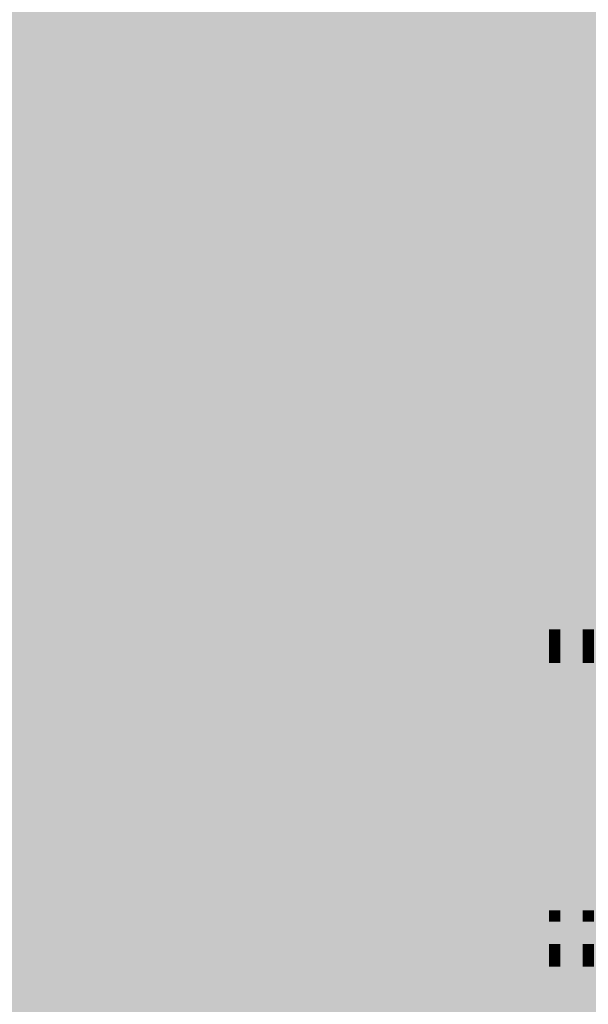
# Model space of a CAD drawing. Extents: x -0.191 to 0.217, y -0.417 to 0.417.
# Drawn here: x 0.136 to 0.142, y -0.402 to -0.393 of the extents above; entities that cross this region are included whole.
import ezdxf

# ---------------------------------------------------------------- set-up
doc = ezdxf.new("R2010")
doc.units = 0
doc.header["$MEASUREMENT"] = 0
for name, color, linetype in [('BARCELONA_80_1', 7, 'CONTINUOUS'), ('SZE_CIAN', 7, 'CONTINUOUS'), ('SZE_CIAN_10', 7, 'CONTINUOUS')]:
    doc.layers.add(name, color=color, linetype=linetype)

msp = doc.modelspace()

# ---------------------------------------------------------------- linework, layer by layer
at = {"layer": 'BARCELONA_80_1'}
for points in [[(0.1338, -0.3933, 0.2806), (0.1338, -0.3919, 0.2806), (0.1369, -0.3933, 0.2806), (0.1369, -0.3919, 0.2806)], [(0.1389, -0.3933, 0.2806), (0.1369, -0.3933, 0.2806), (0.1389, -0.3919, 0.2806), (0.1369, -0.3919, 0.2806)], [(0.1389, -0.3933, 0.2806), (0.1389, -0.3919, 0.2806), (0.1402, -0.3933, 0.2806), (0.1402, -0.3919, 0.2806)], [(0.1409, -0.3933, 0.2806), (0.1402, -0.3933, 0.2806), (0.1409, -0.3919, 0.2806), (0.1402, -0.3919, 0.2806)], [(0.1409, -0.3933, 0.2806), (0.1409, -0.3919, 0.2806), (0.1412, -0.3933, 0.2806), (0.1412, -0.3919, 0.2806)], [(0.1413, -0.3933, 0.2806), (0.1412, -0.3933, 0.2806), (0.1413, -0.3919, 0.2806), (0.1412, -0.3919, 0.2806)], [(0.1413, -0.3933, 0.2806), (0.1413, -0.3919, 0.2806), (0.1415, -0.3933, 0.2806), (0.1415, -0.3919, 0.2806)], [(0.1416, -0.3933, 0.2806), (0.1415, -0.3933, 0.2806), (0.1416, -0.3919, 0.2806), (0.1415, -0.3919, 0.2806)], [(0.1338, -0.3935, 0.2429), (0.1369, -0.3935, 0.2429), (0.1338, -0.3928, 0.2429), (0.1369, -0.3928, 0.2429)], [(0.1389, -0.3935, 0.2429), (0.1389, -0.3928, 0.2429), (0.1369, -0.3935, 0.2429), (0.1369, -0.3928, 0.2429)], [(0.1389, -0.3935, 0.2429), (0.1402, -0.3935, 0.2429), (0.1389, -0.3928, 0.2429), (0.1402, -0.3928, 0.2429)], [(0.1409, -0.3935, 0.2429), (0.1409, -0.3928, 0.2429), (0.1402, -0.3935, 0.2429), (0.1402, -0.3928, 0.2429)], [(0.1409, -0.3935, 0.2429), (0.1412, -0.3935, 0.2429), (0.1409, -0.3928, 0.2429), (0.1412, -0.3928, 0.2429)], [(0.1413, -0.3935, 0.2429), (0.1413, -0.3928, 0.2429), (0.1412, -0.3935, 0.2429), (0.1412, -0.3928, 0.2429)], [(0.1413, -0.3935, 0.2429), (0.1415, -0.3935, 0.2429), (0.1413, -0.3928, 0.2429), (0.1415, -0.3928, 0.2429)], [(0.1416, -0.3935, 0.2429), (0.1416, -0.3928, 0.2429), (0.1415, -0.3935, 0.2429), (0.1415, -0.3928, 0.2429)], [(0.1338, -0.3933, 0.2806), (0.1369, -0.3933, 0.2806), (0.1338, -0.3946, 0.2806), (0.1369, -0.3946, 0.2806)], [(0.1389, -0.3933, 0.2806), (0.1389, -0.3946, 0.2806), (0.1369, -0.3933, 0.2806), (0.1369, -0.3946, 0.2806)], [(0.1389, -0.3933, 0.2806), (0.1402, -0.3933, 0.2806), (0.1389, -0.3946, 0.2806), (0.1402, -0.3946, 0.2806)], [(0.1409, -0.3933, 0.2806), (0.1409, -0.3946, 0.2806), (0.1402, -0.3933, 0.2806), (0.1402, -0.3946, 0.2806)], [(0.1409, -0.3933, 0.2806), (0.1412, -0.3933, 0.2806), (0.1409, -0.3946, 0.2806), (0.1412, -0.3946, 0.2806)], [(0.1413, -0.3933, 0.2806), (0.1413, -0.3946, 0.2806), (0.1412, -0.3933, 0.2806), (0.1412, -0.3946, 0.2806)], [(0.1413, -0.3933, 0.2806), (0.1415, -0.3933, 0.2806), (0.1413, -0.3946, 0.2806), (0.1415, -0.3946, 0.2806)], [(0.1416, -0.3933, 0.2806), (0.1416, -0.3946, 0.2806), (0.1415, -0.3933, 0.2806), (0.1415, -0.3946, 0.2806)], [(0.1338, -0.3935, 0.2429), (0.1338, -0.3943, 0.2429), (0.1369, -0.3935, 0.2429), (0.1369, -0.3943, 0.2429)], [(0.1389, -0.3935, 0.2429), (0.1369, -0.3935, 0.2429), (0.1389, -0.3943, 0.2429), (0.1369, -0.3943, 0.2429)], [(0.1389, -0.3935, 0.2429), (0.1389, -0.3943, 0.2429), (0.1402, -0.3935, 0.2429), (0.1402, -0.3943, 0.2429)], [(0.1409, -0.3935, 0.2429), (0.1402, -0.3935, 0.2429), (0.1409, -0.3943, 0.2429), (0.1402, -0.3943, 0.2429)], [(0.1409, -0.3935, 0.2429), (0.1409, -0.3943, 0.2429), (0.1412, -0.3935, 0.2429), (0.1412, -0.3943, 0.2429)], [(0.1413, -0.3935, 0.2429), (0.1412, -0.3935, 0.2429), (0.1413, -0.3943, 0.2429), (0.1412, -0.3943, 0.2429)], [(0.1413, -0.3935, 0.2429), (0.1413, -0.3943, 0.2429), (0.1415, -0.3935, 0.2429), (0.1415, -0.3943, 0.2429)], [(0.1416, -0.3935, 0.2429), (0.1415, -0.3935, 0.2429), (0.1416, -0.3943, 0.2429), (0.1415, -0.3943, 0.2429)], [(0.1338, -0.395, 0.2424), (0.1369, -0.395, 0.2424), (0.1338, -0.3943, 0.2424), (0.1369, -0.3943, 0.2424)], [(0.1389, -0.395, 0.2424), (0.1389, -0.3943, 0.2424), (0.1369, -0.395, 0.2424), (0.1369, -0.3943, 0.2424)], [(0.1389, -0.395, 0.2424), (0.1402, -0.395, 0.2424), (0.1389, -0.3943, 0.2424), (0.1402, -0.3943, 0.2424)], [(0.1409, -0.395, 0.2424), (0.1409, -0.3943, 0.2424), (0.1402, -0.395, 0.2424), (0.1402, -0.3943, 0.2424)], [(0.1409, -0.395, 0.2424), (0.1412, -0.395, 0.2424), (0.1409, -0.3943, 0.2424), (0.1412, -0.3943, 0.2424)], [(0.1413, -0.395, 0.2424), (0.1413, -0.3943, 0.2424), (0.1412, -0.395, 0.2424), (0.1412, -0.3943, 0.2424)], [(0.1413, -0.395, 0.2424), (0.1415, -0.395, 0.2424), (0.1413, -0.3943, 0.2424), (0.1415, -0.3943, 0.2424)], [(0.1416, -0.395, 0.2424), (0.1416, -0.3943, 0.2424), (0.1415, -0.395, 0.2424), (0.1415, -0.3943, 0.2424)], [(0.1338, -0.3958, 0.2804), (0.1338, -0.3946, 0.2804), (0.1369, -0.3958, 0.2804), (0.1369, -0.3946, 0.2804)], [(0.1389, -0.3958, 0.2804), (0.1369, -0.3958, 0.2804), (0.1389, -0.3946, 0.2804), (0.1369, -0.3946, 0.2804)], [(0.1389, -0.3958, 0.2804), (0.1389, -0.3946, 0.2804), (0.1402, -0.3958, 0.2804), (0.1402, -0.3946, 0.2804)], [(0.1409, -0.3958, 0.2804), (0.1402, -0.3958, 0.2804), (0.1409, -0.3946, 0.2804), (0.1402, -0.3946, 0.2804)], [(0.1409, -0.3958, 0.2804), (0.1409, -0.3946, 0.2804), (0.1412, -0.3958, 0.2804), (0.1412, -0.3946, 0.2804)], [(0.1413, -0.3958, 0.2804), (0.1412, -0.3958, 0.2804), (0.1413, -0.3946, 0.2804), (0.1412, -0.3946, 0.2804)], [(0.1413, -0.3958, 0.2804), (0.1413, -0.3946, 0.2804), (0.1415, -0.3958, 0.2804), (0.1415, -0.3946, 0.2804)], [(0.1416, -0.3958, 0.2804), (0.1415, -0.3958, 0.2804), (0.1416, -0.3946, 0.2804), (0.1415, -0.3946, 0.2804)], [(0.1338, -0.395, 0.2424), (0.1338, -0.3957, 0.2424), (0.1369, -0.395, 0.2424), (0.1369, -0.3957, 0.2424)], [(0.1389, -0.395, 0.2424), (0.1369, -0.395, 0.2424), (0.1389, -0.3957, 0.2424), (0.1369, -0.3957, 0.2424)], [(0.1389, -0.395, 0.2424), (0.1389, -0.3957, 0.2424), (0.1402, -0.395, 0.2424), (0.1402, -0.3957, 0.2424)], [(0.1409, -0.395, 0.2424), (0.1402, -0.395, 0.2424), (0.1409, -0.3957, 0.2424), (0.1402, -0.3957, 0.2424)], [(0.1409, -0.395, 0.2424), (0.1409, -0.3957, 0.2424), (0.1412, -0.395, 0.2424), (0.1412, -0.3957, 0.2424)], [(0.1413, -0.395, 0.2424), (0.1412, -0.395, 0.2424), (0.1413, -0.3957, 0.2424), (0.1412, -0.3957, 0.2424)], [(0.1413, -0.395, 0.2424), (0.1413, -0.3957, 0.2424), (0.1415, -0.395, 0.2424), (0.1415, -0.3957, 0.2424)], [(0.1416, -0.395, 0.2424), (0.1415, -0.395, 0.2424), (0.1416, -0.3957, 0.2424), (0.1415, -0.3957, 0.2424)], [(0.1338, -0.3964, 0.2426), (0.1369, -0.3964, 0.2426), (0.1338, -0.3957, 0.2426), (0.1369, -0.3957, 0.2426)], [(0.1389, -0.3964, 0.2426), (0.1389, -0.3957, 0.2426), (0.1369, -0.3964, 0.2426), (0.1369, -0.3957, 0.2426)], [(0.1389, -0.3964, 0.2426), (0.1402, -0.3964, 0.2426), (0.1389, -0.3957, 0.2426), (0.1402, -0.3957, 0.2426)], [(0.1409, -0.3964, 0.2426), (0.1409, -0.3957, 0.2426), (0.1402, -0.3964, 0.2426), (0.1402, -0.3957, 0.2426)], [(0.1409, -0.3964, 0.2426), (0.1412, -0.3964, 0.2426), (0.1409, -0.3957, 0.2426), (0.1412, -0.3957, 0.2426)], [(0.1413, -0.3964, 0.2426), (0.1413, -0.3957, 0.2426), (0.1412, -0.3964, 0.2426), (0.1412, -0.3957, 0.2426)], [(0.1413, -0.3964, 0.2426), (0.1415, -0.3964, 0.2426), (0.1413, -0.3957, 0.2426), (0.1415, -0.3957, 0.2426)], [(0.1416, -0.3964, 0.2426), (0.1416, -0.3957, 0.2426), (0.1415, -0.3964, 0.2426), (0.1415, -0.3957, 0.2426)], [(0.1338, -0.3958, 0.2804), (0.1369, -0.3958, 0.2804), (0.1338, -0.3969, 0.2804), (0.1369, -0.3969, 0.2804)], [(0.1389, -0.3958, 0.2804), (0.1389, -0.3969, 0.2804), (0.1369, -0.3958, 0.2804), (0.1369, -0.3969, 0.2804)], [(0.1389, -0.3958, 0.2804), (0.1402, -0.3958, 0.2804), (0.1389, -0.3969, 0.2804), (0.1402, -0.3969, 0.2804)], [(0.1409, -0.3958, 0.2804), (0.1409, -0.3969, 0.2804), (0.1402, -0.3958, 0.2804), (0.1402, -0.3969, 0.2804)], [(0.1409, -0.3958, 0.2804), (0.1412, -0.3958, 0.2804), (0.1409, -0.3969, 0.2804), (0.1412, -0.3969, 0.2804)], [(0.1413, -0.3958, 0.2804), (0.1413, -0.3969, 0.2804), (0.1412, -0.3958, 0.2804), (0.1412, -0.3969, 0.2804)], [(0.1413, -0.3958, 0.2804), (0.1415, -0.3958, 0.2804), (0.1413, -0.3969, 0.2804), (0.1415, -0.3969, 0.2804)], [(0.1416, -0.3958, 0.2804), (0.1416, -0.3969, 0.2804), (0.1415, -0.3958, 0.2804), (0.1415, -0.3969, 0.2804)], [(0.1338, -0.3964, 0.2426), (0.1338, -0.3969, 0.2426), (0.1369, -0.3964, 0.2426), (0.1369, -0.3969, 0.2426)], [(0.1389, -0.3964, 0.2426), (0.1369, -0.3964, 0.2426), (0.1389, -0.3969, 0.2426), (0.1369, -0.3969, 0.2426)], [(0.1389, -0.3964, 0.2426), (0.1389, -0.3969, 0.2426), (0.1402, -0.3964, 0.2426), (0.1402, -0.3969, 0.2426)], [(0.1409, -0.3964, 0.2426), (0.1402, -0.3964, 0.2426), (0.1409, -0.3969, 0.2426), (0.1402, -0.3969, 0.2426)], [(0.1409, -0.3964, 0.2426), (0.1409, -0.3969, 0.2426), (0.1412, -0.3964, 0.2426), (0.1412, -0.3969, 0.2426)], [(0.1413, -0.3964, 0.2426), (0.1412, -0.3964, 0.2426), (0.1413, -0.3969, 0.2426), (0.1412, -0.3969, 0.2426)], [(0.1413, -0.3964, 0.2426), (0.1413, -0.3969, 0.2426), (0.1415, -0.3964, 0.2426), (0.1415, -0.3969, 0.2426)], [(0.1416, -0.3964, 0.2426), (0.1415, -0.3964, 0.2426), (0.1416, -0.3969, 0.2426), (0.1415, -0.3969, 0.2426)], [(0.1338, -0.3974, 0.2432), (0.1369, -0.3974, 0.2432), (0.1338, -0.3969, 0.2432), (0.1369, -0.3969, 0.2432)], [(0.1338, -0.3979, 0.28), (0.1338, -0.3969, 0.28), (0.1369, -0.3979, 0.28), (0.1369, -0.3969, 0.28)], [(0.1389, -0.3974, 0.2432), (0.1389, -0.3969, 0.2432), (0.1369, -0.3974, 0.2432), (0.1369, -0.3969, 0.2432)], [(0.1389, -0.3979, 0.28), (0.1369, -0.3979, 0.28), (0.1389, -0.3969, 0.28), (0.1369, -0.3969, 0.28)], [(0.1389, -0.3974, 0.2432), (0.1402, -0.3974, 0.2432), (0.1389, -0.3969, 0.2432), (0.1402, -0.3969, 0.2432)], [(0.1389, -0.3979, 0.28), (0.1389, -0.3969, 0.28), (0.1402, -0.3979, 0.28), (0.1402, -0.3969, 0.28)], [(0.1409, -0.3974, 0.2432), (0.1409, -0.3969, 0.2432), (0.1402, -0.3974, 0.2432), (0.1402, -0.3969, 0.2432)], [(0.1409, -0.3979, 0.28), (0.1402, -0.3979, 0.28), (0.1409, -0.3969, 0.28), (0.1402, -0.3969, 0.28)], [(0.1409, -0.3974, 0.2432), (0.1412, -0.3974, 0.2432), (0.1409, -0.3969, 0.2432), (0.1412, -0.3969, 0.2432)], [(0.1409, -0.3979, 0.28), (0.1409, -0.3969, 0.28), (0.1412, -0.3979, 0.28), (0.1412, -0.3969, 0.28)], [(0.1413, -0.3974, 0.2432), (0.1413, -0.3969, 0.2432), (0.1412, -0.3974, 0.2432), (0.1412, -0.3969, 0.2432)], [(0.1413, -0.3979, 0.28), (0.1412, -0.3979, 0.28), (0.1413, -0.3969, 0.28), (0.1412, -0.3969, 0.28)], [(0.1413, -0.3974, 0.2432), (0.1415, -0.3974, 0.2432), (0.1413, -0.3969, 0.2432), (0.1415, -0.3969, 0.2432)], [(0.1413, -0.3979, 0.28), (0.1413, -0.3969, 0.28), (0.1415, -0.3979, 0.28), (0.1415, -0.3969, 0.28)], [(0.1416, -0.3974, 0.2432), (0.1416, -0.3969, 0.2432), (0.1415, -0.3974, 0.2432), (0.1415, -0.3969, 0.2432)], [(0.1416, -0.3979, 0.28), (0.1415, -0.3979, 0.28), (0.1416, -0.3969, 0.28), (0.1415, -0.3969, 0.28)], [(0.1338, -0.3974, 0.2432), (0.1338, -0.3978, 0.2432), (0.1369, -0.3974, 0.2432), (0.1369, -0.3978, 0.2432)], [(0.1389, -0.3974, 0.2432), (0.1369, -0.3974, 0.2432), (0.1389, -0.3978, 0.2432), (0.1369, -0.3978, 0.2432)], [(0.1389, -0.3974, 0.2432), (0.1389, -0.3978, 0.2432), (0.1402, -0.3974, 0.2432), (0.1402, -0.3978, 0.2432)], [(0.1409, -0.3974, 0.2432), (0.1402, -0.3974, 0.2432), (0.1409, -0.3978, 0.2432), (0.1402, -0.3978, 0.2432)], [(0.1409, -0.3974, 0.2432), (0.1409, -0.3978, 0.2432), (0.1412, -0.3974, 0.2432), (0.1412, -0.3978, 0.2432)], [(0.1413, -0.3974, 0.2432), (0.1412, -0.3974, 0.2432), (0.1413, -0.3978, 0.2432), (0.1412, -0.3978, 0.2432)], [(0.1413, -0.3974, 0.2432), (0.1413, -0.3978, 0.2432), (0.1415, -0.3974, 0.2432), (0.1415, -0.3978, 0.2432)], [(0.1416, -0.3974, 0.2432), (0.1415, -0.3974, 0.2432), (0.1416, -0.3978, 0.2432), (0.1415, -0.3978, 0.2432)], [(0.1338, -0.398, 0.2442), (0.1369, -0.398, 0.2442), (0.1338, -0.3978, 0.2442), (0.1369, -0.3978, 0.2442)], [(0.1389, -0.398, 0.2442), (0.1389, -0.3978, 0.2442), (0.1369, -0.398, 0.2442), (0.1369, -0.3978, 0.2442)], [(0.1389, -0.398, 0.2442), (0.1402, -0.398, 0.2442), (0.1389, -0.3978, 0.2442), (0.1402, -0.3978, 0.2442)], [(0.1409, -0.398, 0.2442), (0.1409, -0.3978, 0.2442), (0.1402, -0.398, 0.2442), (0.1402, -0.3978, 0.2442)], [(0.1409, -0.398, 0.2442), (0.1412, -0.398, 0.2442), (0.1409, -0.3978, 0.2442), (0.1412, -0.3978, 0.2442)], [(0.1413, -0.398, 0.2442), (0.1413, -0.3978, 0.2442), (0.1412, -0.398, 0.2442), (0.1412, -0.3978, 0.2442)], [(0.1413, -0.398, 0.2442), (0.1415, -0.398, 0.2442), (0.1413, -0.3978, 0.2442), (0.1415, -0.3978, 0.2442)], [(0.1416, -0.398, 0.2442), (0.1416, -0.3978, 0.2442), (0.1415, -0.398, 0.2442), (0.1415, -0.3978, 0.2442)], [(0.1338, -0.3979, 0.28), (0.1369, -0.3979, 0.28), (0.1338, -0.3987, 0.28), (0.1369, -0.3987, 0.28)], [(0.1389, -0.3979, 0.28), (0.1389, -0.3987, 0.28), (0.1369, -0.3979, 0.28), (0.1369, -0.3987, 0.28)], [(0.1389, -0.3979, 0.28), (0.1402, -0.3979, 0.28), (0.1389, -0.3987, 0.28), (0.1402, -0.3987, 0.28)], [(0.1409, -0.3979, 0.28), (0.1409, -0.3987, 0.28), (0.1402, -0.3979, 0.28), (0.1402, -0.3987, 0.28)], [(0.1409, -0.3979, 0.28), (0.1412, -0.3979, 0.28), (0.1409, -0.3987, 0.28), (0.1412, -0.3987, 0.28)], [(0.1413, -0.3979, 0.28), (0.1413, -0.3987, 0.28), (0.1412, -0.3979, 0.28), (0.1412, -0.3987, 0.28)], [(0.1413, -0.3979, 0.28), (0.1415, -0.3979, 0.28), (0.1413, -0.3987, 0.28), (0.1415, -0.3987, 0.28)], [(0.1416, -0.3979, 0.28), (0.1416, -0.3987, 0.28), (0.1415, -0.3979, 0.28), (0.1415, -0.3987, 0.28)], [(0.1338, -0.398, 0.2442), (0.1338, -0.3982, 0.2442), (0.1369, -0.398, 0.2442), (0.1369, -0.3982, 0.2442)], [(0.1389, -0.398, 0.2442), (0.1369, -0.398, 0.2442), (0.1389, -0.3982, 0.2442), (0.1369, -0.3982, 0.2442)], [(0.1389, -0.398, 0.2442), (0.1389, -0.3982, 0.2442), (0.1402, -0.398, 0.2442), (0.1402, -0.3982, 0.2442)], [(0.1409, -0.398, 0.2442), (0.1402, -0.398, 0.2442), (0.1409, -0.3982, 0.2442), (0.1402, -0.3982, 0.2442)], [(0.1409, -0.398, 0.2442), (0.1409, -0.3982, 0.2442), (0.1412, -0.398, 0.2442), (0.1412, -0.3982, 0.2442)], [(0.1413, -0.398, 0.2442), (0.1412, -0.398, 0.2442), (0.1413, -0.3982, 0.2442), (0.1412, -0.3982, 0.2442)], [(0.1413, -0.398, 0.2442), (0.1413, -0.3982, 0.2442), (0.1415, -0.398, 0.2442), (0.1415, -0.3982, 0.2442)], [(0.1416, -0.398, 0.2442), (0.1415, -0.398, 0.2442), (0.1416, -0.3982, 0.2442), (0.1415, -0.3982, 0.2442)], [(0.1338, -0.3984, 0.2457), (0.1369, -0.3984, 0.2457), (0.1338, -0.3982, 0.2457), (0.1369, -0.3982, 0.2457)], [(0.1389, -0.3984, 0.2457), (0.1389, -0.3982, 0.2457), (0.1369, -0.3984, 0.2457), (0.1369, -0.3982, 0.2457)], [(0.1389, -0.3984, 0.2457), (0.1402, -0.3984, 0.2457), (0.1389, -0.3982, 0.2457), (0.1402, -0.3982, 0.2457)], [(0.1409, -0.3984, 0.2457), (0.1409, -0.3982, 0.2457), (0.1402, -0.3984, 0.2457), (0.1402, -0.3982, 0.2457)], [(0.1409, -0.3984, 0.2457), (0.1412, -0.3984, 0.2457), (0.1409, -0.3982, 0.2457), (0.1412, -0.3982, 0.2457)], [(0.1413, -0.3984, 0.2457), (0.1413, -0.3982, 0.2457), (0.1412, -0.3984, 0.2457), (0.1412, -0.3982, 0.2457)], [(0.1413, -0.3984, 0.2457), (0.1415, -0.3984, 0.2457), (0.1413, -0.3982, 0.2457), (0.1415, -0.3982, 0.2457)], [(0.1416, -0.3984, 0.2457), (0.1416, -0.3982, 0.2457), (0.1415, -0.3984, 0.2457), (0.1415, -0.3982, 0.2457)], [(0.1338, -0.3984, 0.2457), (0.1338, -0.3985, 0.2457), (0.1369, -0.3984, 0.2457), (0.1369, -0.3985, 0.2457)], [(0.1389, -0.3984, 0.2457), (0.1369, -0.3984, 0.2457), (0.1389, -0.3985, 0.2457), (0.1369, -0.3985, 0.2457)], [(0.1389, -0.3984, 0.2457), (0.1389, -0.3985, 0.2457), (0.1402, -0.3984, 0.2457), (0.1402, -0.3985, 0.2457)], [(0.1409, -0.3984, 0.2457), (0.1402, -0.3984, 0.2457), (0.1409, -0.3985, 0.2457), (0.1402, -0.3985, 0.2457)], [(0.1409, -0.3984, 0.2457), (0.1409, -0.3985, 0.2457), (0.1412, -0.3984, 0.2457), (0.1412, -0.3985, 0.2457)], [(0.1413, -0.3984, 0.2457), (0.1412, -0.3984, 0.2457), (0.1413, -0.3985, 0.2457), (0.1412, -0.3985, 0.2457)], [(0.1413, -0.3984, 0.2457), (0.1413, -0.3985, 0.2457), (0.1415, -0.3984, 0.2457), (0.1415, -0.3985, 0.2457)], [(0.1416, -0.3984, 0.2457), (0.1415, -0.3984, 0.2457), (0.1416, -0.3985, 0.2457), (0.1415, -0.3985, 0.2457)], [(0.1338, -0.3986, 0.248), (0.1369, -0.3986, 0.248), (0.1338, -0.3985, 0.248), (0.1369, -0.3985, 0.248)], [(0.1389, -0.3986, 0.248), (0.1389, -0.3985, 0.248), (0.1369, -0.3986, 0.248), (0.1369, -0.3985, 0.248)], [(0.1389, -0.3986, 0.248), (0.1402, -0.3986, 0.248), (0.1389, -0.3985, 0.248), (0.1402, -0.3985, 0.248)], [(0.1409, -0.3986, 0.248), (0.1409, -0.3985, 0.248), (0.1402, -0.3986, 0.248), (0.1402, -0.3985, 0.248)], [(0.1409, -0.3986, 0.248), (0.1412, -0.3986, 0.248), (0.1409, -0.3985, 0.248), (0.1412, -0.3985, 0.248)], [(0.1413, -0.3986, 0.248), (0.1413, -0.3985, 0.248), (0.1412, -0.3986, 0.248), (0.1412, -0.3985, 0.248)], [(0.1413, -0.3986, 0.248), (0.1415, -0.3986, 0.248), (0.1413, -0.3985, 0.248), (0.1415, -0.3985, 0.248)], [(0.1416, -0.3986, 0.248), (0.1416, -0.3985, 0.248), (0.1415, -0.3986, 0.248), (0.1415, -0.3985, 0.248)], [(0.1338, -0.3986, 0.248), (0.1338, -0.3987, 0.248), (0.1369, -0.3986, 0.248), (0.1369, -0.3987, 0.248)], [(0.1389, -0.3986, 0.248), (0.1369, -0.3986, 0.248), (0.1389, -0.3987, 0.248), (0.1369, -0.3987, 0.248)], [(0.1389, -0.3986, 0.248), (0.1389, -0.3987, 0.248), (0.1402, -0.3986, 0.248), (0.1402, -0.3987, 0.248)], [(0.1409, -0.3986, 0.248), (0.1402, -0.3986, 0.248), (0.1409, -0.3987, 0.248), (0.1402, -0.3987, 0.248)], [(0.1409, -0.3986, 0.248), (0.1409, -0.3987, 0.248), (0.1412, -0.3986, 0.248), (0.1412, -0.3987, 0.248)], [(0.1413, -0.3986, 0.248), (0.1412, -0.3986, 0.248), (0.1413, -0.3987, 0.248), (0.1412, -0.3987, 0.248)], [(0.1413, -0.3986, 0.248), (0.1413, -0.3987, 0.248), (0.1415, -0.3986, 0.248), (0.1415, -0.3987, 0.248)], [(0.1416, -0.3986, 0.248), (0.1415, -0.3986, 0.248), (0.1416, -0.3987, 0.248), (0.1415, -0.3987, 0.248)], [(0.1338, -0.3989, 0.2514), (0.1369, -0.3989, 0.2514), (0.1338, -0.3987, 0.2514), (0.1369, -0.3987, 0.2514)], [(0.1338, -0.3993, 0.2795), (0.1338, -0.3987, 0.2795), (0.1369, -0.3993, 0.2795), (0.1369, -0.3987, 0.2795)], [(0.1389, -0.3989, 0.2514), (0.1389, -0.3987, 0.2514), (0.1369, -0.3989, 0.2514), (0.1369, -0.3987, 0.2514)], [(0.1389, -0.3993, 0.2795), (0.1369, -0.3993, 0.2795), (0.1389, -0.3987, 0.2795), (0.1369, -0.3987, 0.2795)], [(0.1389, -0.3989, 0.2514), (0.1402, -0.3989, 0.2514), (0.1389, -0.3987, 0.2514), (0.1402, -0.3987, 0.2514)], [(0.1389, -0.3993, 0.2795), (0.1389, -0.3987, 0.2795), (0.1402, -0.3993, 0.2795), (0.1402, -0.3987, 0.2795)], [(0.1409, -0.3989, 0.2514), (0.1409, -0.3987, 0.2514), (0.1402, -0.3989, 0.2514), (0.1402, -0.3987, 0.2514)], [(0.1409, -0.3993, 0.2795), (0.1402, -0.3993, 0.2795), (0.1409, -0.3987, 0.2795), (0.1402, -0.3987, 0.2795)], [(0.1409, -0.3989, 0.2514), (0.1412, -0.3989, 0.2514), (0.1409, -0.3987, 0.2514), (0.1412, -0.3987, 0.2514)], [(0.1409, -0.3993, 0.2795), (0.1409, -0.3987, 0.2795), (0.1412, -0.3993, 0.2795), (0.1412, -0.3987, 0.2795)], [(0.1413, -0.3989, 0.2514), (0.1413, -0.3987, 0.2514), (0.1412, -0.3989, 0.2514), (0.1412, -0.3987, 0.2514)], [(0.1413, -0.3993, 0.2795), (0.1412, -0.3993, 0.2795), (0.1413, -0.3987, 0.2795), (0.1412, -0.3987, 0.2795)], [(0.1413, -0.3989, 0.2514), (0.1415, -0.3989, 0.2514), (0.1413, -0.3987, 0.2514), (0.1415, -0.3987, 0.2514)], [(0.1413, -0.3993, 0.2795), (0.1413, -0.3987, 0.2795), (0.1415, -0.3993, 0.2795), (0.1415, -0.3987, 0.2795)], [(0.1416, -0.3989, 0.2514), (0.1416, -0.3987, 0.2514), (0.1415, -0.3989, 0.2514), (0.1415, -0.3987, 0.2514)], [(0.1416, -0.3993, 0.2795), (0.1415, -0.3993, 0.2795), (0.1416, -0.3987, 0.2795), (0.1415, -0.3987, 0.2795)], [(0.1338, -0.3989, 0.2514), (0.1338, -0.3991, 0.2514), (0.1369, -0.3989, 0.2514), (0.1369, -0.3991, 0.2514)], [(0.1389, -0.3989, 0.2514), (0.1369, -0.3989, 0.2514), (0.1389, -0.3991, 0.2514), (0.1369, -0.3991, 0.2514)], [(0.1389, -0.3989, 0.2514), (0.1389, -0.3991, 0.2514), (0.1402, -0.3989, 0.2514), (0.1402, -0.3991, 0.2514)], [(0.1409, -0.3989, 0.2514), (0.1402, -0.3989, 0.2514), (0.1409, -0.3991, 0.2514), (0.1402, -0.3991, 0.2514)], [(0.1409, -0.3989, 0.2514), (0.1409, -0.3991, 0.2514), (0.1412, -0.3989, 0.2514), (0.1412, -0.3991, 0.2514)], [(0.1413, -0.3989, 0.2514), (0.1412, -0.3989, 0.2514), (0.1413, -0.3991, 0.2514), (0.1412, -0.3991, 0.2514)], [(0.1413, -0.3989, 0.2514), (0.1413, -0.3991, 0.2514), (0.1415, -0.3989, 0.2514), (0.1415, -0.3991, 0.2514)], [(0.1416, -0.3989, 0.2514), (0.1415, -0.3989, 0.2514), (0.1416, -0.3991, 0.2514), (0.1415, -0.3991, 0.2514)], [(0.1338, -0.3994, 0.2561), (0.1369, -0.3994, 0.2561), (0.1338, -0.3991, 0.2561), (0.1369, -0.3991, 0.2561)], [(0.1389, -0.3994, 0.2561), (0.1389, -0.3991, 0.2561), (0.1369, -0.3994, 0.2561), (0.1369, -0.3991, 0.2561)], [(0.1389, -0.3994, 0.2561), (0.1402, -0.3994, 0.2561), (0.1389, -0.3991, 0.2561), (0.1402, -0.3991, 0.2561)], [(0.1409, -0.3994, 0.2561), (0.1409, -0.3991, 0.2561), (0.1402, -0.3994, 0.2561), (0.1402, -0.3991, 0.2561)], [(0.1409, -0.3994, 0.2561), (0.1412, -0.3994, 0.2561), (0.1409, -0.3991, 0.2561), (0.1412, -0.3991, 0.2561)], [(0.1413, -0.3994, 0.2561), (0.1413, -0.3991, 0.2561), (0.1412, -0.3994, 0.2561), (0.1412, -0.3991, 0.2561)], [(0.1413, -0.3994, 0.2561), (0.1415, -0.3994, 0.2561), (0.1413, -0.3991, 0.2561), (0.1415, -0.3991, 0.2561)], [(0.1416, -0.3994, 0.2561), (0.1416, -0.3991, 0.2561), (0.1415, -0.3994, 0.2561), (0.1415, -0.3991, 0.2561)], [(0.1338, -0.3993, 0.2795), (0.1369, -0.3993, 0.2795), (0.1338, -0.3998, 0.2795), (0.1369, -0.3998, 0.2795)], [(0.1389, -0.3993, 0.2795), (0.1389, -0.3998, 0.2795), (0.1369, -0.3993, 0.2795), (0.1369, -0.3998, 0.2795)], [(0.1389, -0.3993, 0.2795), (0.1402, -0.3993, 0.2795), (0.1389, -0.3998, 0.2795), (0.1402, -0.3998, 0.2795)], [(0.1409, -0.3993, 0.2795), (0.1409, -0.3998, 0.2795), (0.1402, -0.3993, 0.2795), (0.1402, -0.3998, 0.2795)], [(0.1409, -0.3993, 0.2795), (0.1412, -0.3993, 0.2795), (0.1409, -0.3998, 0.2795), (0.1412, -0.3998, 0.2795)], [(0.1413, -0.3993, 0.2795), (0.1413, -0.3998, 0.2795), (0.1412, -0.3993, 0.2795), (0.1412, -0.3998, 0.2795)], [(0.1413, -0.3993, 0.2795), (0.1415, -0.3993, 0.2795), (0.1413, -0.3998, 0.2795), (0.1415, -0.3998, 0.2795)], [(0.1416, -0.3993, 0.2795), (0.1416, -0.3998, 0.2795), (0.1415, -0.3993, 0.2795), (0.1415, -0.3998, 0.2795)], [(0.1338, -0.3994, 0.2561), (0.1338, -0.3997, 0.2561), (0.1369, -0.3994, 0.2561), (0.1369, -0.3997, 0.2561)], [(0.1389, -0.3994, 0.2561), (0.1369, -0.3994, 0.2561), (0.1389, -0.3997, 0.2561), (0.1369, -0.3997, 0.2561)], [(0.1389, -0.3994, 0.2561), (0.1389, -0.3997, 0.2561), (0.1402, -0.3994, 0.2561), (0.1402, -0.3997, 0.2561)], [(0.1409, -0.3994, 0.2561), (0.1402, -0.3994, 0.2561), (0.1409, -0.3997, 0.2561), (0.1402, -0.3997, 0.2561)], [(0.1409, -0.3994, 0.2561), (0.1409, -0.3997, 0.2561), (0.1412, -0.3994, 0.2561), (0.1412, -0.3997, 0.2561)], [(0.1413, -0.3994, 0.2561), (0.1412, -0.3994, 0.2561), (0.1413, -0.3997, 0.2561), (0.1412, -0.3997, 0.2561)], [(0.1413, -0.3994, 0.2561), (0.1413, -0.3997, 0.2561), (0.1415, -0.3994, 0.2561), (0.1415, -0.3997, 0.2561)], [(0.1416, -0.3994, 0.2561), (0.1415, -0.3994, 0.2561), (0.1416, -0.3997, 0.2561), (0.1415, -0.3997, 0.2561)], [(0.1338, -0.4, 0.2615), (0.1369, -0.4, 0.2615), (0.1338, -0.3997, 0.2615), (0.1369, -0.3997, 0.2615)], [(0.1389, -0.4, 0.2615), (0.1389, -0.3997, 0.2615), (0.1369, -0.4, 0.2615), (0.1369, -0.3997, 0.2615)], [(0.1389, -0.4, 0.2615), (0.1402, -0.4, 0.2615), (0.1389, -0.3997, 0.2615), (0.1402, -0.3997, 0.2615)], [(0.1409, -0.4, 0.2615), (0.1409, -0.3997, 0.2615), (0.1402, -0.4, 0.2615), (0.1402, -0.3997, 0.2615)], [(0.1409, -0.4, 0.2615), (0.1412, -0.4, 0.2615), (0.1409, -0.3997, 0.2615), (0.1412, -0.3997, 0.2615)], [(0.1413, -0.4, 0.2615), (0.1413, -0.3997, 0.2615), (0.1412, -0.4, 0.2615), (0.1412, -0.3997, 0.2615)], [(0.1413, -0.4, 0.2615), (0.1415, -0.4, 0.2615), (0.1413, -0.3997, 0.2615), (0.1415, -0.3997, 0.2615)], [(0.1416, -0.4, 0.2615), (0.1416, -0.3997, 0.2615), (0.1415, -0.4, 0.2615), (0.1415, -0.3997, 0.2615)], [(0.1338, -0.4002, 0.279), (0.1338, -0.3998, 0.279), (0.1369, -0.4002, 0.279), (0.1369, -0.3998, 0.279)], [(0.1389, -0.4002, 0.279), (0.1369, -0.4002, 0.279), (0.1389, -0.3998, 0.279), (0.1369, -0.3998, 0.279)], [(0.1389, -0.4002, 0.279), (0.1389, -0.3998, 0.279), (0.1402, -0.4002, 0.279), (0.1402, -0.3998, 0.279)], [(0.1409, -0.4002, 0.279), (0.1402, -0.4002, 0.279), (0.1409, -0.3998, 0.279), (0.1402, -0.3998, 0.279)], [(0.1409, -0.4002, 0.279), (0.1409, -0.3998, 0.279), (0.1412, -0.4002, 0.279), (0.1412, -0.3998, 0.279)], [(0.1413, -0.4002, 0.279), (0.1412, -0.4002, 0.279), (0.1413, -0.3998, 0.279), (0.1412, -0.3998, 0.279)], [(0.1413, -0.4002, 0.279), (0.1413, -0.3998, 0.279), (0.1415, -0.4002, 0.279), (0.1415, -0.3998, 0.279)], [(0.1416, -0.4002, 0.279), (0.1415, -0.4002, 0.279), (0.1416, -0.3998, 0.279), (0.1415, -0.3998, 0.279)], [(0.1338, -0.4, 0.2615), (0.1338, -0.4004, 0.2615), (0.1369, -0.4, 0.2615), (0.1369, -0.4004, 0.2615)], [(0.1389, -0.4, 0.2615), (0.1369, -0.4, 0.2615), (0.1389, -0.4004, 0.2615), (0.1369, -0.4004, 0.2615)], [(0.1389, -0.4, 0.2615), (0.1389, -0.4004, 0.2615), (0.1402, -0.4, 0.2615), (0.1402, -0.4004, 0.2615)], [(0.1409, -0.4, 0.2615), (0.1402, -0.4, 0.2615), (0.1409, -0.4004, 0.2615), (0.1402, -0.4004, 0.2615)], [(0.1409, -0.4, 0.2615), (0.1409, -0.4004, 0.2615), (0.1412, -0.4, 0.2615), (0.1412, -0.4004, 0.2615)], [(0.1413, -0.4, 0.2615), (0.1412, -0.4, 0.2615), (0.1413, -0.4004, 0.2615), (0.1412, -0.4004, 0.2615)], [(0.1413, -0.4, 0.2615), (0.1413, -0.4004, 0.2615), (0.1415, -0.4, 0.2615), (0.1415, -0.4004, 0.2615)], [(0.1416, -0.4, 0.2615), (0.1415, -0.4, 0.2615), (0.1416, -0.4004, 0.2615), (0.1415, -0.4004, 0.2615)], [(0.1338, -0.4002, 0.279), (0.1369, -0.4002, 0.279), (0.1338, -0.4005, 0.279), (0.1369, -0.4005, 0.279)], [(0.1389, -0.4002, 0.279), (0.1389, -0.4005, 0.279), (0.1369, -0.4002, 0.279), (0.1369, -0.4005, 0.279)], [(0.1389, -0.4002, 0.279), (0.1402, -0.4002, 0.279), (0.1389, -0.4005, 0.279), (0.1402, -0.4005, 0.279)], [(0.1409, -0.4002, 0.279), (0.1409, -0.4005, 0.279), (0.1402, -0.4002, 0.279), (0.1402, -0.4005, 0.279)], [(0.1409, -0.4002, 0.279), (0.1412, -0.4002, 0.279), (0.1409, -0.4005, 0.279), (0.1412, -0.4005, 0.279)], [(0.1413, -0.4002, 0.279), (0.1413, -0.4005, 0.279), (0.1412, -0.4002, 0.279), (0.1412, -0.4005, 0.279)], [(0.1413, -0.4002, 0.279), (0.1415, -0.4002, 0.279), (0.1413, -0.4005, 0.279), (0.1415, -0.4005, 0.279)], [(0.1416, -0.4002, 0.279), (0.1416, -0.4005, 0.279), (0.1415, -0.4002, 0.279), (0.1415, -0.4005, 0.279)], [(0.1338, -0.4007, 0.2668), (0.1369, -0.4007, 0.2668), (0.1338, -0.4004, 0.2668), (0.1369, -0.4004, 0.2668)], [(0.1389, -0.4007, 0.2668), (0.1389, -0.4004, 0.2668), (0.1369, -0.4007, 0.2668), (0.1369, -0.4004, 0.2668)], [(0.1389, -0.4007, 0.2668), (0.1402, -0.4007, 0.2668), (0.1389, -0.4004, 0.2668), (0.1402, -0.4004, 0.2668)], [(0.1409, -0.4007, 0.2668), (0.1409, -0.4004, 0.2668), (0.1402, -0.4007, 0.2668), (0.1402, -0.4004, 0.2668)], [(0.1409, -0.4007, 0.2668), (0.1412, -0.4007, 0.2668), (0.1409, -0.4004, 0.2668), (0.1412, -0.4004, 0.2668)], [(0.1413, -0.4007, 0.2668), (0.1413, -0.4004, 0.2668), (0.1412, -0.4007, 0.2668), (0.1412, -0.4004, 0.2668)], [(0.1413, -0.4007, 0.2668), (0.1415, -0.4007, 0.2668), (0.1413, -0.4004, 0.2668), (0.1415, -0.4004, 0.2668)], [(0.1416, -0.4007, 0.2668), (0.1416, -0.4004, 0.2668), (0.1415, -0.4007, 0.2668), (0.1415, -0.4004, 0.2668)], [(0.1338, -0.4007, 0.2784), (0.1338, -0.4005, 0.2784), (0.1369, -0.4007, 0.2784), (0.1369, -0.4005, 0.2784)], [(0.1389, -0.4007, 0.2784), (0.1369, -0.4007, 0.2784), (0.1389, -0.4005, 0.2784), (0.1369, -0.4005, 0.2784)], [(0.1389, -0.4007, 0.2784), (0.1389, -0.4005, 0.2784), (0.1402, -0.4007, 0.2784), (0.1402, -0.4005, 0.2784)], [(0.1409, -0.4007, 0.2784), (0.1402, -0.4007, 0.2784), (0.1409, -0.4005, 0.2784), (0.1402, -0.4005, 0.2784)], [(0.1409, -0.4007, 0.2784), (0.1409, -0.4005, 0.2784), (0.1412, -0.4007, 0.2784), (0.1412, -0.4005, 0.2784)], [(0.1413, -0.4007, 0.2784), (0.1412, -0.4007, 0.2784), (0.1413, -0.4005, 0.2784), (0.1412, -0.4005, 0.2784)], [(0.1413, -0.4007, 0.2784), (0.1413, -0.4005, 0.2784), (0.1415, -0.4007, 0.2784), (0.1415, -0.4005, 0.2784)], [(0.1416, -0.4007, 0.2784), (0.1415, -0.4007, 0.2784), (0.1416, -0.4005, 0.2784), (0.1415, -0.4005, 0.2784)], [(0.1338, -0.4007, 0.2668), (0.1338, -0.401, 0.2668), (0.1369, -0.4007, 0.2668), (0.1369, -0.401, 0.2668)], [(0.1338, -0.4007, 0.2784), (0.1369, -0.4007, 0.2784), (0.1338, -0.4009, 0.2784), (0.1369, -0.4009, 0.2784)], [(0.1389, -0.4007, 0.2668), (0.1369, -0.4007, 0.2668), (0.1389, -0.401, 0.2668), (0.1369, -0.401, 0.2668)], [(0.1389, -0.4007, 0.2784), (0.1389, -0.4009, 0.2784), (0.1369, -0.4007, 0.2784), (0.1369, -0.4009, 0.2784)], [(0.1389, -0.4007, 0.2668), (0.1389, -0.401, 0.2668), (0.1402, -0.4007, 0.2668), (0.1402, -0.401, 0.2668)], [(0.1389, -0.4007, 0.2784), (0.1402, -0.4007, 0.2784), (0.1389, -0.4009, 0.2784), (0.1402, -0.4009, 0.2784)], [(0.1409, -0.4007, 0.2668), (0.1402, -0.4007, 0.2668), (0.1409, -0.401, 0.2668), (0.1402, -0.401, 0.2668)], [(0.1409, -0.4007, 0.2784), (0.1409, -0.4009, 0.2784), (0.1402, -0.4007, 0.2784), (0.1402, -0.4009, 0.2784)], [(0.1409, -0.4007, 0.2668), (0.1409, -0.401, 0.2668), (0.1412, -0.4007, 0.2668), (0.1412, -0.401, 0.2668)], [(0.1409, -0.4007, 0.2784), (0.1412, -0.4007, 0.2784), (0.1409, -0.4009, 0.2784), (0.1412, -0.4009, 0.2784)], [(0.1413, -0.4007, 0.2668), (0.1412, -0.4007, 0.2668), (0.1413, -0.401, 0.2668), (0.1412, -0.401, 0.2668)], [(0.1413, -0.4007, 0.2784), (0.1413, -0.4009, 0.2784), (0.1412, -0.4007, 0.2784), (0.1412, -0.4009, 0.2784)], [(0.1413, -0.4007, 0.2668), (0.1413, -0.401, 0.2668), (0.1415, -0.4007, 0.2668), (0.1415, -0.401, 0.2668)], [(0.1413, -0.4007, 0.2784), (0.1415, -0.4007, 0.2784), (0.1413, -0.4009, 0.2784), (0.1415, -0.4009, 0.2784)], [(0.1416, -0.4007, 0.2668), (0.1415, -0.4007, 0.2668), (0.1416, -0.401, 0.2668), (0.1415, -0.401, 0.2668)], [(0.1416, -0.4007, 0.2784), (0.1416, -0.4009, 0.2784), (0.1415, -0.4007, 0.2784), (0.1415, -0.4009, 0.2784)], [(0.1338, -0.401, 0.2777), (0.1338, -0.4009, 0.2777), (0.1369, -0.401, 0.2777), (0.1369, -0.4009, 0.2777)], [(0.1389, -0.401, 0.2777), (0.1369, -0.401, 0.2777), (0.1389, -0.4009, 0.2777), (0.1369, -0.4009, 0.2777)], [(0.1389, -0.401, 0.2777), (0.1389, -0.4009, 0.2777), (0.1402, -0.401, 0.2777), (0.1402, -0.4009, 0.2777)], [(0.1409, -0.401, 0.2777), (0.1402, -0.401, 0.2777), (0.1409, -0.4009, 0.2777), (0.1402, -0.4009, 0.2777)], [(0.1409, -0.401, 0.2777), (0.1409, -0.4009, 0.2777), (0.1412, -0.401, 0.2777), (0.1412, -0.4009, 0.2777)], [(0.1413, -0.401, 0.2777), (0.1412, -0.401, 0.2777), (0.1413, -0.4009, 0.2777), (0.1412, -0.4009, 0.2777)], [(0.1413, -0.401, 0.2777), (0.1413, -0.4009, 0.2777), (0.1415, -0.401, 0.2777), (0.1415, -0.4009, 0.2777)], [(0.1416, -0.401, 0.2777), (0.1415, -0.401, 0.2777), (0.1416, -0.4009, 0.2777), (0.1415, -0.4009, 0.2777)], [(0.1338, -0.401, 0.2777), (0.1369, -0.401, 0.2777), (0.1338, -0.4012, 0.2777), (0.1369, -0.4012, 0.2777)], [(0.1338, -0.4012, 0.2713), (0.1369, -0.4012, 0.2713), (0.1338, -0.401, 0.2713), (0.1369, -0.401, 0.2713)], [(0.1389, -0.401, 0.2777), (0.1389, -0.4012, 0.2777), (0.1369, -0.401, 0.2777), (0.1369, -0.4012, 0.2777)], [(0.1389, -0.4012, 0.2713), (0.1389, -0.401, 0.2713), (0.1369, -0.4012, 0.2713), (0.1369, -0.401, 0.2713)], [(0.1389, -0.401, 0.2777), (0.1402, -0.401, 0.2777), (0.1389, -0.4012, 0.2777), (0.1402, -0.4012, 0.2777)], [(0.1389, -0.4012, 0.2713), (0.1402, -0.4012, 0.2713), (0.1389, -0.401, 0.2713), (0.1402, -0.401, 0.2713)], [(0.1409, -0.401, 0.2777), (0.1409, -0.4012, 0.2777), (0.1402, -0.401, 0.2777), (0.1402, -0.4012, 0.2777)], [(0.1409, -0.4012, 0.2713), (0.1409, -0.401, 0.2713), (0.1402, -0.4012, 0.2713), (0.1402, -0.401, 0.2713)], [(0.1409, -0.401, 0.2777), (0.1412, -0.401, 0.2777), (0.1409, -0.4012, 0.2777), (0.1412, -0.4012, 0.2777)], [(0.1409, -0.4012, 0.2713), (0.1412, -0.4012, 0.2713), (0.1409, -0.401, 0.2713), (0.1412, -0.401, 0.2713)], [(0.1413, -0.401, 0.2777), (0.1413, -0.4012, 0.2777), (0.1412, -0.401, 0.2777), (0.1412, -0.4012, 0.2777)], [(0.1413, -0.4012, 0.2713), (0.1413, -0.401, 0.2713), (0.1412, -0.4012, 0.2713), (0.1412, -0.401, 0.2713)], [(0.1413, -0.401, 0.2777), (0.1415, -0.401, 0.2777), (0.1413, -0.4012, 0.2777), (0.1415, -0.4012, 0.2777)], [(0.1413, -0.4012, 0.2713), (0.1415, -0.4012, 0.2713), (0.1413, -0.401, 0.2713), (0.1415, -0.401, 0.2713)], [(0.1416, -0.401, 0.2777), (0.1416, -0.4012, 0.2777), (0.1415, -0.401, 0.2777), (0.1415, -0.4012, 0.2777)], [(0.1416, -0.4012, 0.2713), (0.1416, -0.401, 0.2713), (0.1415, -0.4012, 0.2713), (0.1415, -0.401, 0.2713)], [(0.1338, -0.4013, 0.2771), (0.1338, -0.4012, 0.2771), (0.1369, -0.4013, 0.2771), (0.1369, -0.4012, 0.2771)], [(0.1338, -0.4012, 0.2713), (0.1338, -0.4013, 0.2713), (0.1369, -0.4012, 0.2713), (0.1369, -0.4013, 0.2713)], [(0.1389, -0.4013, 0.2771), (0.1369, -0.4013, 0.2771), (0.1389, -0.4012, 0.2771), (0.1369, -0.4012, 0.2771)], [(0.1389, -0.4012, 0.2713), (0.1369, -0.4012, 0.2713), (0.1389, -0.4013, 0.2713), (0.1369, -0.4013, 0.2713)], [(0.1389, -0.4013, 0.2771), (0.1389, -0.4012, 0.2771), (0.1402, -0.4013, 0.2771), (0.1402, -0.4012, 0.2771)], [(0.1389, -0.4012, 0.2713), (0.1389, -0.4013, 0.2713), (0.1402, -0.4012, 0.2713), (0.1402, -0.4013, 0.2713)], [(0.1409, -0.4013, 0.2771), (0.1402, -0.4013, 0.2771), (0.1409, -0.4012, 0.2771), (0.1402, -0.4012, 0.2771)], [(0.1409, -0.4012, 0.2713), (0.1402, -0.4012, 0.2713), (0.1409, -0.4013, 0.2713), (0.1402, -0.4013, 0.2713)], [(0.1409, -0.4013, 0.2771), (0.1409, -0.4012, 0.2771), (0.1412, -0.4013, 0.2771), (0.1412, -0.4012, 0.2771)], [(0.1409, -0.4012, 0.2713), (0.1409, -0.4013, 0.2713), (0.1412, -0.4012, 0.2713), (0.1412, -0.4013, 0.2713)], [(0.1413, -0.4013, 0.2771), (0.1412, -0.4013, 0.2771), (0.1413, -0.4012, 0.2771), (0.1412, -0.4012, 0.2771)], [(0.1413, -0.4012, 0.2713), (0.1412, -0.4012, 0.2713), (0.1413, -0.4013, 0.2713), (0.1412, -0.4013, 0.2713)], [(0.1413, -0.4013, 0.2771), (0.1413, -0.4012, 0.2771), (0.1415, -0.4013, 0.2771), (0.1415, -0.4012, 0.2771)], [(0.1413, -0.4012, 0.2713), (0.1413, -0.4013, 0.2713), (0.1415, -0.4012, 0.2713), (0.1415, -0.4013, 0.2713)], [(0.1416, -0.4013, 0.2771), (0.1415, -0.4013, 0.2771), (0.1416, -0.4012, 0.2771), (0.1415, -0.4012, 0.2771)], [(0.1416, -0.4012, 0.2713), (0.1415, -0.4012, 0.2713), (0.1416, -0.4013, 0.2713), (0.1415, -0.4013, 0.2713)], [(0.1338, -0.4013, 0.2771), (0.1369, -0.4013, 0.2771), (0.1338, -0.4014, 0.2771), (0.1369, -0.4014, 0.2771)], [(0.1338, -0.4014, 0.2743), (0.1369, -0.4014, 0.2743), (0.1338, -0.4013, 0.2743), (0.1369, -0.4013, 0.2743)], [(0.1389, -0.4013, 0.2771), (0.1389, -0.4014, 0.2771), (0.1369, -0.4013, 0.2771), (0.1369, -0.4014, 0.2771)], [(0.1389, -0.4014, 0.2743), (0.1389, -0.4013, 0.2743), (0.1369, -0.4014, 0.2743), (0.1369, -0.4013, 0.2743)], [(0.1389, -0.4013, 0.2771), (0.1402, -0.4013, 0.2771), (0.1389, -0.4014, 0.2771), (0.1402, -0.4014, 0.2771)], [(0.1389, -0.4014, 0.2743), (0.1402, -0.4014, 0.2743), (0.1389, -0.4013, 0.2743), (0.1402, -0.4013, 0.2743)], [(0.1409, -0.4013, 0.2771), (0.1409, -0.4014, 0.2771), (0.1402, -0.4013, 0.2771), (0.1402, -0.4014, 0.2771)], [(0.1409, -0.4014, 0.2743), (0.1409, -0.4013, 0.2743), (0.1402, -0.4014, 0.2743), (0.1402, -0.4013, 0.2743)], [(0.1409, -0.4013, 0.2771), (0.1412, -0.4013, 0.2771), (0.1409, -0.4014, 0.2771), (0.1412, -0.4014, 0.2771)], [(0.1409, -0.4014, 0.2743), (0.1412, -0.4014, 0.2743), (0.1409, -0.4013, 0.2743), (0.1412, -0.4013, 0.2743)], [(0.1413, -0.4013, 0.2771), (0.1413, -0.4014, 0.2771), (0.1412, -0.4013, 0.2771), (0.1412, -0.4014, 0.2771)], [(0.1413, -0.4014, 0.2743), (0.1413, -0.4013, 0.2743), (0.1412, -0.4014, 0.2743), (0.1412, -0.4013, 0.2743)], [(0.1413, -0.4013, 0.2771), (0.1415, -0.4013, 0.2771), (0.1413, -0.4014, 0.2771), (0.1415, -0.4014, 0.2771)], [(0.1413, -0.4014, 0.2743), (0.1415, -0.4014, 0.2743), (0.1413, -0.4013, 0.2743), (0.1415, -0.4013, 0.2743)], [(0.1416, -0.4013, 0.2771), (0.1416, -0.4014, 0.2771), (0.1415, -0.4013, 0.2771), (0.1415, -0.4014, 0.2771)], [(0.1416, -0.4014, 0.2743), (0.1416, -0.4013, 0.2743), (0.1415, -0.4014, 0.2743), (0.1415, -0.4013, 0.2743)], [(0.1338, -0.4014, 0.2761), (0.1338, -0.4014, 0.2761), (0.1369, -0.4014, 0.2761)], [(0.1338, -0.4014, 0.2761), (0.1369, -0.4014, 0.2761), (0.1338, -0.4014, 0.2761), (0.1369, -0.4014, 0.2761)], [(0.1338, -0.4014, 0.2743), (0.1338, -0.4014, 0.2743), (0.1369, -0.4014, 0.2743)], [(0.1389, -0.4014, 0.2761), (0.1369, -0.4014, 0.2761), (0.1389, -0.4014, 0.2761), (0.1369, -0.4014, 0.2761)], [(0.1389, -0.4014, 0.2761), (0.1389, -0.4014, 0.2761), (0.1369, -0.4014, 0.2761)], [(0.1389, -0.4014, 0.2743), (0.1369, -0.4014, 0.2743), (0.1389, -0.4014, 0.2743), (0.1369, -0.4014, 0.2743)], [(0.1389, -0.4014, 0.2761), (0.1389, -0.4014, 0.2761), (0.1402, -0.4014, 0.2761)], [(0.1389, -0.4014, 0.2761), (0.1402, -0.4014, 0.2761), (0.1389, -0.4014, 0.2761), (0.1402, -0.4014, 0.2761)], [(0.1389, -0.4014, 0.2743), (0.1389, -0.4014, 0.2743), (0.1402, -0.4014, 0.2743)], [(0.1409, -0.4014, 0.2761), (0.1402, -0.4014, 0.2761), (0.1409, -0.4014, 0.2761), (0.1402, -0.4014, 0.2761)], [(0.1409, -0.4014, 0.2743), (0.1402, -0.4014, 0.2743), (0.1409, -0.4014, 0.2743), (0.1402, -0.4014, 0.2743)], [(0.1409, -0.4014, 0.2761), (0.1409, -0.4014, 0.2761), (0.1402, -0.4014, 0.2761)], [(0.1409, -0.4014, 0.2761), (0.1409, -0.4014, 0.2761), (0.1412, -0.4014, 0.2761)], [(0.1409, -0.4014, 0.2761), (0.1412, -0.4014, 0.2761), (0.1409, -0.4014, 0.2761), (0.1412, -0.4014, 0.2761)], [(0.1409, -0.4014, 0.2743), (0.1409, -0.4014, 0.2743), (0.1412, -0.4014, 0.2743)], [(0.1413, -0.4014, 0.2761), (0.1412, -0.4014, 0.2761), (0.1413, -0.4014, 0.2761), (0.1412, -0.4014, 0.2761)], [(0.1413, -0.4014, 0.2761), (0.1413, -0.4014, 0.2761), (0.1412, -0.4014, 0.2761)], [(0.1413, -0.4014, 0.2743), (0.1412, -0.4014, 0.2743), (0.1413, -0.4014, 0.2743), (0.1412, -0.4014, 0.2743)], [(0.1413, -0.4014, 0.2761), (0.1413, -0.4014, 0.2761), (0.1415, -0.4014, 0.2761)], [(0.1413, -0.4014, 0.2761), (0.1415, -0.4014, 0.2761), (0.1413, -0.4014, 0.2761), (0.1415, -0.4014, 0.2761)], [(0.1413, -0.4014, 0.2743), (0.1413, -0.4014, 0.2743), (0.1415, -0.4014, 0.2743)], [(0.1416, -0.4014, 0.2761), (0.1415, -0.4014, 0.2761), (0.1416, -0.4014, 0.2761), (0.1415, -0.4014, 0.2761)], [(0.1416, -0.4014, 0.2743), (0.1415, -0.4014, 0.2743), (0.1416, -0.4014, 0.2743), (0.1415, -0.4014, 0.2743)], [(0.1416, -0.4014, 0.2761), (0.1416, -0.4014, 0.2761), (0.1415, -0.4014, 0.2761)]]:
    msp.add_solid(points, dxfattribs=at)
at = {"layer": 'SZE_CIAN'}
for points in [[(-0.1906, -0.3991, 0.242), (-0.1906, -0.3819, 0.242), (0.1906, -0.3991, 0.242), (0.1906, -0.3819, 0.242)], [(-0.1906, -0.3991, -0.242), (0.1906, -0.3991, -0.242), (-0.1906, -0.3819, -0.242), (0.1906, -0.3819, -0.242)], [(-0.1906, -0.3991, -0.242), (-0.1906, -0.3995, -0.242), (0.1906, -0.3991, -0.242), (0.1906, -0.3995, -0.242)], [(-0.1906, -0.3995, 0.2416), (-0.1906, -0.3991, 0.2416), (0.1906, -0.3995, 0.2416), (0.1906, -0.3991, 0.2416)], [(-0.1906, -0.3995, -0.2416), (-0.1906, -0.3995, -0.2416), (0.1906, -0.3995, -0.2416)]]:
    msp.add_solid(points, dxfattribs=at)
at = {"layer": 'SZE_CIAN_10'}
for points in [[(-0.1114, -0.3999, 0.142), (-0.1111, -0.3995, 0.142), (0.1694, -0.3999, 0.142), (0.1694, -0.3995, 0.142)], [(-0.1111, -0.3995, 0.1424), (0.1694, -0.3995, 0.1424), (-0.0513, -0.3995, 0.1424), (0.2086, -0.3995, 0.1424)], [(-0.0508, -0.3999, 0.2416), (-0.0513, -0.3995, 0.2416), (0.209, -0.3999, 0.2416), (0.2086, -0.3995, 0.2416)], [(-0.1114, -0.3999, 0.142), (-0.1114, -0.4171, 0.142), (0.169, -0.3999, 0.142), (0.169, -0.4171, 0.142)], [(-0.0508, -0.3999, 0.2416), (0.209, -0.3999, 0.2416), (-0.0508, -0.4171, 0.2416), (0.209, -0.4171, 0.2416)]]:
    msp.add_solid(points, dxfattribs=at)

doc.saveas('drawing.dxf')
